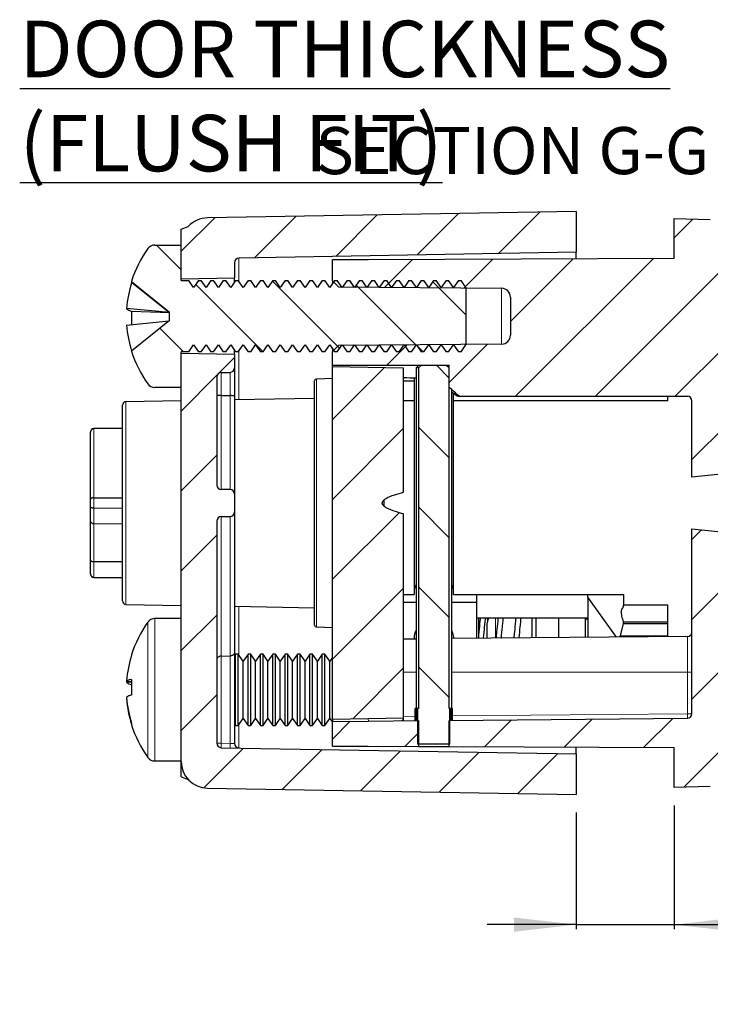
# Model space of a CAD drawing. Units: millimetres. Extents: x 0 to 420, y 0 to 297.
# Drawn here: x 182 to 221, y 86 to 142 of the extents above; entities that cross this region are included whole.
import ezdxf

# ---------------------------------------------------------------- set-up
doc = ezdxf.new("R2010")
doc.units = ezdxf.units.MM
doc.layers.add('SLD-0', color=7, linetype='Continuous')
doc.styles.add('SLDTEXTSTYLE0', font='TXT', dxfattribs={"width": 0.75})
doc.dimstyles.new('SLDDIMSTYLE10', dxfattribs={"dimtxt": 2.645833, "dimasz": 3.5, "dimexe": 0, "dimexo": 0.0625, "dimgap": 0.661458, "dimtad": 1, "dimrnd": 1e-09, "dimzin": 12, "dimdsep": 46, "dimtxsty": 'SLDTEXTSTYLE0', "dimsah": 1, "dimcen": 0.09, "dimadec": 0, "dimazin": 3, "dimtfac": 1, "dimtmove": 0, "dimatfit": 0, "dimfxl": 0, "dimfrac": 2, "dimtolj": 1, "dimtzin": 12, "dimarcsym": 0})

# ---------------------------------------------------------------- blocks, each defined once
blk = doc.blocks.new('_D_32')
at = {"layer": 'SLD-0', "color": 7}
for p, q in [((213.552, 96.951), (213.552, 90.39)), ((219.052, 97.338), (219.052, 90.39)), ((213.552, 90.64), (208.552, 90.64)), ((213.552, 90.64), (219.052, 90.64)), ((219.052, 90.64), (254.658, 90.64))]:
    blk.add_line(p, q, dxfattribs=at)
for points in [[(213.552, 90.64), (210.052, 91.04), (210.052, 90.24)], [(219.052, 90.64), (222.552, 90.24), (222.552, 91.04)]]:
    blk.add_solid(points, dxfattribs=at)
at = {"layer": 'SLD-0', "color": 7, "insert": (225.098, 94.051), "char_height": 2.64583, "attachment_point": 1, "style": 'SLDTEXTSTYLE0'}
blk.add_mtext('DOOR THICKNESS', dxfattribs=at)

msp = doc.modelspace()

# ---------------------------------------------------------------- hatches: boundary and pattern name
at = {"linetype": 'Continuous', "lineweight": 18}
h = msp.add_hatch(dxfattribs=at)
h.set_pattern_fill('ANSI31', style=0)
edge = h.paths.add_edge_path(flags=0)
edge.add_arc((192.852, 128.864), 1.5, 91, 137.1799)
edge.add_line((191.752, 129.884), (191.352, 129.738))
edge.add_line((191.352, 129.738), (191.352, 126.936))
edge.add_line((191.352, 126.936), (194.352, 126.988))
edge.add_line((194.352, 126.988), (194.352, 127.857))
edge.add_arc((194.602, 127.857), 0.25, 91, 180, ccw=False)
edge.add_line((194.597, 128.107), (213.552, 128.438))
edge.add_line((213.552, 128.438), (213.552, 130.726))
edge.add_line((213.552, 130.726), (192.826, 130.364))
h = msp.add_hatch(dxfattribs=at)
h.set_pattern_fill('ANSI31', angle=3e-322, style=0)
edge = h.paths.add_edge_path(flags=0)
edge.add_line((199.852, 126.826), (200.19, 126.488))
edge.add_line((200.19, 126.488), (209.356, 126.408))
edge.add_arc((209.352, 125.908), 0.5, 0, 89.5, ccw=False)
edge.add_line((209.852, 125.908), (209.852, 123.768))
edge.add_arc((209.352, 123.768), 0.5, 270.5, 360, ccw=False)
edge.add_line((209.356, 123.268), (200.19, 123.188))
edge.add_line((200.19, 123.188), (199.852, 122.85))
edge.add_line((199.852, 122.85), (199.852, 122.088))
edge.add_line((199.852, 122.088), (206.418, 122.088))
edge.add_line((206.418, 122.088), (206.418, 120.838))
edge.add_spline(control_points=[(206.418, 120.838), (206.419, 120.837), (206.42, 120.836), (206.421, 120.836), (206.607, 120.675), (206.787, 120.507), (206.966, 120.338)], knot_values=[0.000823, 0.000823, 0.000823, 0.000823, 0.000826, 0.000826, 0.000826, 0.001561, 0.001561, 0.001561, 0.001561], weights=[1, 1, 1, 1, 1, 1, 1], degree=3, periodic=0)
edge.add_line((206.966, 120.338), (219.802, 120.338))
edge.add_arc((219.802, 120.088), 0.25, 0, 90, ccw=False)
edge.add_line((220.052, 120.088), (220.052, 115.797))
edge.add_spline(control_points=[(220.052, 115.797), (220.718, 115.87), (221.385, 115.937), (222.052, 116.001)], knot_values=[0.027638, 0.027638, 0.027638, 0.027638, 0.029642, 0.029642, 0.029642, 0.029642], weights=[1, 1, 1, 1], degree=3, periodic=0)
edge.add_line((222.052, 116.001), (222.052, 120.946))
edge.add_spline(control_points=[(222.052, 120.946), (222.1, 120.948), (222.149, 120.949), (222.197, 120.951), (222.482, 120.959), (222.767, 120.967), (223.052, 120.976)], knot_values=[0.021807, 0.021807, 0.021807, 0.021807, 0.021953, 0.021953, 0.021953, 0.022808, 0.022808, 0.022808, 0.022808], weights=[1, 1, 1, 1, 1, 1, 1], degree=3, periodic=0)
edge.add_line((223.052, 120.976), (223.052, 121.634))
edge.add_spline(control_points=[(223.052, 121.634), (223.052, 121.696), (223.047, 121.759), (223.038, 121.82), (223.022, 121.922), (222.992, 122.023), (222.945, 122.115), (222.914, 122.176), (222.873, 122.235), (222.824, 122.283), (222.793, 122.314), (222.757, 122.341), (222.719, 122.362)], knot_values=[0.000955, 0.000955, 0.000955, 0.000955, 0.001144, 0.001144, 0.001144, 0.001458, 0.001458, 0.001458, 0.001668, 0.001668, 0.001668, 0.001801, 0.001801, 0.001801, 0.001801], weights=[1, 1, 1, 1, 1, 1, 1, 1, 1, 1, 1, 1, 1], degree=3, periodic=0)
edge.add_spline(control_points=[(222.719, 122.362), (222.71, 122.366), (222.702, 122.37), (222.694, 122.375), (222.683, 122.381), (222.673, 122.388), (222.662, 122.394), (222.554, 122.463), (222.46, 122.556), (222.383, 122.658), (222.281, 122.794), (222.203, 122.95), (222.15, 123.112), (222.085, 123.306), (222.052, 123.514), (222.052, 123.719)], knot_values=[0.007457, 0.007457, 0.007457, 0.007457, 0.007485, 0.007485, 0.007485, 0.007521, 0.007521, 0.007521, 0.007905, 0.007905, 0.007905, 0.008416, 0.008416, 0.008416, 0.009033, 0.009033, 0.009033, 0.009033], weights=[1, 1, 1, 1, 1, 1, 1, 1, 1, 1, 1, 1, 1, 1, 1, 1], degree=3, periodic=0)
edge.add_line((222.052, 123.719), (222.052, 129.268))
edge.add_arc((221.052, 129.268), 1, 0, 88)
edge.add_line((221.087, 130.267), (219.052, 130.338))
edge.add_line((219.052, 130.338), (219.052, 128.088))
edge.add_line((219.052, 128.088), (201.852, 128.013))
edge.add_line((201.852, 128.013), (199.852, 128.004))
edge.add_line((199.852, 128.004), (199.852, 126.826))
h = msp.add_hatch(dxfattribs=at)
h.set_pattern_fill('ANSI31', angle=90, style=0)
edge = h.paths.add_edge_path(flags=0)
edge.add_line((190.702, 125.071), (190.702, 124.605))
edge.add_line((190.702, 124.605), (188.555, 122.876))
edge.add_arc((194.752, 124.838), 6.5, 197.568, 215.783)
edge.add_arc((189.868, 121.318), 0.48, 215.783, 270)
edge.add_line((189.868, 120.838), (191.352, 120.838))
edge.add_line((191.352, 120.838), (191.352, 122.838))
edge.add_line((191.352, 122.838), (191.779, 122.838))
edge.add_line((191.779, 122.838), (192.052, 123.228))
edge.add_line((192.052, 123.228), (192.325, 122.838))
edge.add_line((192.325, 122.838), (192.474, 122.838))
edge.add_line((192.474, 122.838), (192.747, 123.228))
edge.add_line((192.747, 123.228), (193.02, 122.838))
edge.add_line((193.02, 122.838), (193.17, 122.838))
edge.add_line((193.17, 122.838), (193.443, 123.228))
edge.add_line((193.443, 123.228), (193.716, 122.838))
edge.add_line((193.716, 122.838), (193.865, 122.838))
edge.add_line((193.865, 122.838), (194.138, 123.228))
edge.add_line((194.138, 123.228), (194.411, 122.838))
edge.add_line((194.411, 122.838), (194.561, 122.838))
edge.add_line((194.561, 122.838), (194.834, 123.228))
edge.add_line((194.834, 123.228), (195.107, 122.838))
edge.add_line((195.107, 122.838), (195.256, 122.838))
edge.add_line((195.256, 122.838), (195.529, 123.228))
edge.add_line((195.529, 123.228), (195.802, 122.838))
edge.add_line((195.802, 122.838), (195.951, 122.838))
edge.add_line((195.951, 122.838), (196.225, 123.228))
edge.add_line((196.225, 123.228), (196.498, 122.838))
edge.add_line((196.498, 122.838), (196.647, 122.838))
edge.add_line((196.647, 122.838), (196.92, 123.228))
edge.add_line((196.92, 123.228), (197.193, 122.838))
edge.add_line((197.193, 122.838), (197.342, 122.838))
edge.add_line((197.342, 122.838), (197.615, 123.228))
edge.add_line((197.615, 123.228), (197.889, 122.838))
edge.add_line((197.889, 122.838), (198.038, 122.838))
edge.add_line((198.038, 122.838), (198.311, 123.228))
edge.add_line((198.311, 123.228), (198.584, 122.838))
edge.add_line((198.584, 122.838), (198.733, 122.838))
edge.add_line((198.733, 122.838), (199.006, 123.228))
edge.add_line((199.006, 123.228), (199.279, 122.838))
edge.add_line((199.279, 122.838), (199.429, 122.838))
edge.add_line((199.429, 122.838), (199.702, 123.228))
edge.add_line((199.702, 123.228), (199.975, 122.838))
edge.add_line((199.975, 122.838), (200.124, 122.838))
edge.add_line((200.124, 122.838), (200.397, 123.228))
edge.add_line((200.397, 123.228), (200.67, 122.838))
edge.add_line((200.67, 122.838), (200.82, 122.838))
edge.add_line((200.82, 122.838), (201.093, 123.228))
edge.add_line((201.093, 123.228), (201.366, 122.838))
edge.add_line((201.366, 122.838), (201.515, 122.838))
edge.add_line((201.515, 122.838), (201.788, 123.228))
edge.add_line((201.788, 123.228), (202.061, 122.838))
edge.add_line((202.061, 122.838), (202.211, 122.838))
edge.add_line((202.211, 122.838), (202.484, 123.228))
edge.add_line((202.484, 123.228), (202.757, 122.838))
edge.add_line((202.757, 122.838), (202.906, 122.838))
edge.add_line((202.906, 122.838), (203.179, 123.228))
edge.add_line((203.179, 123.228), (203.452, 122.838))
edge.add_line((203.452, 122.838), (203.601, 122.838))
edge.add_line((203.601, 122.838), (203.875, 123.228))
edge.add_line((203.875, 123.228), (204.148, 122.838))
edge.add_line((204.148, 122.838), (204.297, 122.838))
edge.add_line((204.297, 122.838), (204.57, 123.228))
edge.add_line((204.57, 123.228), (204.843, 122.838))
edge.add_line((204.843, 122.838), (204.992, 122.838))
edge.add_line((204.992, 122.838), (205.265, 123.228))
edge.add_line((205.265, 123.228), (205.539, 122.838))
edge.add_line((205.539, 122.838), (205.688, 122.838))
edge.add_line((205.688, 122.838), (205.961, 123.228))
edge.add_line((205.961, 123.228), (206.234, 122.838))
edge.add_line((206.234, 122.838), (206.383, 122.838))
edge.add_line((206.383, 122.838), (206.656, 123.228))
edge.add_line((206.656, 123.228), (206.929, 122.838))
edge.add_line((206.929, 122.838), (207.079, 122.838))
edge.add_line((207.079, 122.838), (207.352, 123.228))
edge.add_line((207.352, 123.228), (207.352, 126.448))
edge.add_line((207.352, 126.448), (207.079, 126.838))
edge.add_line((207.079, 126.838), (206.929, 126.838))
edge.add_line((206.929, 126.838), (206.656, 126.448))
edge.add_line((206.656, 126.448), (206.383, 126.838))
edge.add_line((206.383, 126.838), (206.234, 126.838))
edge.add_line((206.234, 126.838), (205.961, 126.448))
edge.add_line((205.961, 126.448), (205.688, 126.838))
edge.add_line((205.688, 126.838), (205.539, 126.838))
edge.add_line((205.539, 126.838), (205.265, 126.448))
edge.add_line((205.265, 126.448), (204.992, 126.838))
edge.add_line((204.992, 126.838), (204.843, 126.838))
edge.add_line((204.843, 126.838), (204.57, 126.448))
edge.add_line((204.57, 126.448), (204.297, 126.838))
edge.add_line((204.297, 126.838), (204.148, 126.838))
edge.add_line((204.148, 126.838), (203.875, 126.448))
edge.add_line((203.875, 126.448), (203.601, 126.838))
edge.add_line((203.601, 126.838), (203.452, 126.838))
edge.add_line((203.452, 126.838), (203.179, 126.448))
edge.add_line((203.179, 126.448), (202.906, 126.838))
edge.add_line((202.906, 126.838), (202.757, 126.838))
edge.add_line((202.757, 126.838), (202.484, 126.448))
edge.add_line((202.484, 126.448), (202.211, 126.838))
edge.add_line((202.211, 126.838), (202.061, 126.838))
edge.add_line((202.061, 126.838), (201.788, 126.448))
edge.add_line((201.788, 126.448), (201.515, 126.838))
edge.add_line((201.515, 126.838), (201.366, 126.838))
edge.add_line((201.366, 126.838), (201.093, 126.448))
edge.add_line((201.093, 126.448), (200.82, 126.838))
edge.add_line((200.82, 126.838), (200.67, 126.838))
edge.add_line((200.67, 126.838), (200.397, 126.448))
edge.add_line((200.397, 126.448), (200.124, 126.838))
edge.add_line((200.124, 126.838), (199.975, 126.838))
edge.add_line((199.975, 126.838), (199.702, 126.448))
edge.add_line((199.702, 126.448), (199.429, 126.838))
edge.add_line((199.429, 126.838), (199.279, 126.838))
edge.add_line((199.279, 126.838), (199.006, 126.448))
edge.add_line((199.006, 126.448), (198.733, 126.838))
edge.add_line((198.733, 126.838), (198.584, 126.838))
edge.add_line((198.584, 126.838), (198.311, 126.448))
edge.add_line((198.311, 126.448), (198.038, 126.838))
edge.add_line((198.038, 126.838), (197.889, 126.838))
edge.add_line((197.889, 126.838), (197.615, 126.448))
edge.add_line((197.615, 126.448), (197.342, 126.838))
edge.add_line((197.342, 126.838), (197.193, 126.838))
edge.add_line((197.193, 126.838), (196.92, 126.448))
edge.add_line((196.92, 126.448), (196.647, 126.838))
edge.add_line((196.647, 126.838), (196.498, 126.838))
edge.add_line((196.498, 126.838), (196.225, 126.448))
edge.add_line((196.225, 126.448), (195.951, 126.838))
edge.add_line((195.951, 126.838), (195.802, 126.838))
edge.add_line((195.802, 126.838), (195.529, 126.448))
edge.add_line((195.529, 126.448), (195.256, 126.838))
edge.add_line((195.256, 126.838), (195.107, 126.838))
edge.add_line((195.107, 126.838), (194.834, 126.448))
edge.add_line((194.834, 126.448), (194.561, 126.838))
edge.add_line((194.561, 126.838), (194.411, 126.838))
edge.add_line((194.411, 126.838), (194.138, 126.448))
edge.add_line((194.138, 126.448), (193.865, 126.838))
edge.add_line((193.865, 126.838), (193.716, 126.838))
edge.add_line((193.716, 126.838), (193.443, 126.448))
edge.add_line((193.443, 126.448), (193.17, 126.838))
edge.add_line((193.17, 126.838), (193.02, 126.838))
edge.add_line((193.02, 126.838), (192.747, 126.448))
edge.add_line((192.747, 126.448), (192.474, 126.838))
edge.add_line((192.474, 126.838), (192.325, 126.838))
edge.add_line((192.325, 126.838), (192.052, 126.448))
edge.add_line((192.052, 126.448), (191.779, 126.838))
edge.add_line((191.779, 126.838), (191.352, 126.838))
edge.add_line((191.352, 126.838), (191.352, 128.838))
edge.add_line((191.352, 128.838), (189.868, 128.838))
edge.add_arc((189.868, 128.358), 0.48, 90, 144.217)
edge.add_arc((194.752, 124.838), 6.5, 144.217, 162.432)
edge.add_line((188.555, 126.8), (190.702, 125.071))
h = msp.add_hatch(dxfattribs=at)
h.set_pattern_fill('ANSI31', style=0)
edge = h.paths.add_edge_path(flags=0)
edge.add_arc((193.602, 121.425), 0.25, 91, 180, ccw=False)
edge.add_line((193.597, 121.675), (194.106, 121.684))
edge.add_arc((194.102, 121.934), 0.25, 271, 360)
edge.add_line((194.352, 121.934), (194.352, 122.688))
edge.add_line((194.352, 122.688), (191.352, 122.741))
edge.add_line((191.352, 122.741), (191.352, 99.812))
edge.add_arc((192.852, 99.812), 1.5, 180, 269)
edge.add_line((192.826, 98.312), (213.552, 97.951))
edge.add_line((213.552, 97.951), (213.552, 100.238))
edge.add_line((213.552, 100.238), (193.597, 100.586))
edge.add_arc((193.602, 100.836), 0.25, 180, 269, ccw=False)
edge.add_line((193.352, 100.836), (193.352, 113.325))
edge.add_arc((193.602, 113.325), 0.25, 91, 180, ccw=False)
edge.add_line((193.597, 113.575), (194.106, 113.584))
edge.add_arc((194.102, 113.834), 0.25, 271, 360)
edge.add_line((194.352, 113.834), (194.352, 114.842))
edge.add_arc((194.102, 114.842), 0.25, 0, 89)
edge.add_line((194.106, 115.092), (193.597, 115.101))
edge.add_arc((193.602, 115.351), 0.25, 180, 269, ccw=False)
edge.add_line((193.352, 115.351), (193.352, 121.425))
h = msp.add_hatch(dxfattribs=at)
h.set_pattern_fill('ANSI31', style=0)
edge = h.paths.add_edge_path(flags=0)
edge.add_line((199.852, 121.988), (199.852, 102.188))
edge.add_line((199.852, 102.188), (203.852, 102.258))
edge.add_line((203.852, 102.258), (203.852, 113.724))
edge.add_spline(control_points=[(203.852, 113.724), (203.696, 113.764), (203.54, 113.807), (203.387, 113.857), (203.211, 113.915), (203.035, 113.979), (202.875, 114.073), (202.829, 114.101), (202.784, 114.131), (202.745, 114.167), (202.722, 114.188), (202.702, 114.21), (202.685, 114.236), (202.673, 114.254), (202.663, 114.274), (202.658, 114.296), (202.654, 114.309), (202.652, 114.324), (202.652, 114.338)], knot_values=[0.016454, 0.016454, 0.016454, 0.016454, 0.01693, 0.01693, 0.01693, 0.017476, 0.017476, 0.017476, 0.017634, 0.017634, 0.017634, 0.017722, 0.017722, 0.017722, 0.017787, 0.017787, 0.017787, 0.017829, 0.017829, 0.017829, 0.017829], weights=[1, 1, 1, 1, 1, 1, 1, 1, 1, 1, 1, 1, 1, 1, 1, 1, 1, 1, 1], degree=3, periodic=0)
edge.add_spline(control_points=[(202.652, 114.338), (202.652, 114.342), (202.652, 114.346), (202.652, 114.349), (202.654, 114.367), (202.658, 114.385), (202.665, 114.402), (202.675, 114.427), (202.69, 114.45), (202.707, 114.47), (202.741, 114.51), (202.782, 114.543), (202.825, 114.571), (202.984, 114.678), (203.168, 114.745), (203.349, 114.806), (203.515, 114.862), (203.683, 114.909), (203.852, 114.953)], knot_values=[0.017829, 0.017829, 0.017829, 0.017829, 0.01784, 0.01784, 0.01784, 0.017892, 0.017892, 0.017892, 0.017971, 0.017971, 0.017971, 0.018123, 0.018123, 0.018123, 0.018692, 0.018692, 0.018692, 0.019209, 0.019209, 0.019209, 0.019209], weights=[1, 1, 1, 1, 1, 1, 1, 1, 1, 1, 1, 1, 1, 1, 1, 1, 1, 1, 1], degree=3, periodic=0)
edge.add_line((203.852, 114.953), (203.852, 121.918))
edge.add_line((203.852, 121.918), (199.852, 121.988))
h = msp.add_hatch(dxfattribs=at)
h.set_pattern_fill('ANSI31', angle=90, style=0)
edge = h.paths.add_edge_path(flags=0)
edge.add_spline(control_points=[(204.864, 122.088), (204.804, 122.039), (204.745, 121.989), (204.686, 121.938)], knot_values=[0.00427, 0.00427, 0.00427, 0.00427, 0.004508, 0.004508, 0.004508, 0.004508], weights=[1, 1, 1, 1], degree=3, periodic=0)
edge.add_line((204.686, 121.938), (204.686, 102.788))
edge.add_line((204.686, 102.788), (204.64, 102.788))
edge.add_line((204.64, 102.788), (204.64, 100.788))
edge.add_line((204.64, 100.788), (206.445, 100.788))
edge.add_line((206.445, 100.788), (206.445, 102.788))
edge.add_line((206.445, 102.788), (206.418, 102.788))
edge.add_line((206.418, 102.788), (206.418, 121.938))
edge.add_spline(control_points=[(206.418, 121.938), (206.417, 121.939), (206.417, 121.939), (206.416, 121.939), (206.358, 121.99), (206.299, 122.04), (206.239, 122.088)], knot_values=[0.002466, 0.002466, 0.002466, 0.002466, 0.002468, 0.002468, 0.002468, 0.002699, 0.002699, 0.002699, 0.002699], weights=[1, 1, 1, 1, 1, 1, 1], degree=3, periodic=0)
edge.add_line((206.239, 122.088), (204.864, 122.088))
h = msp.add_hatch(dxfattribs=at)
h.set_pattern_fill('ANSI31', angle=3e-322, style=0)
edge = h.paths.add_edge_path(flags=0)
edge.add_line((219.052, 100.588), (219.052, 98.338))
edge.add_line((219.052, 98.338), (221.087, 98.409))
edge.add_arc((221.052, 99.409), 1, 272, 360)
edge.add_line((222.052, 99.409), (222.052, 104.957))
edge.add_spline(control_points=[(222.052, 104.957), (222.052, 105.149), (222.08, 105.342), (222.137, 105.525), (222.188, 105.689), (222.262, 105.849), (222.361, 105.988), (222.428, 106.082), (222.508, 106.169), (222.6, 106.239), (222.638, 106.267), (222.677, 106.293), (222.719, 106.315)], knot_values=[0.001404, 0.001404, 0.001404, 0.001404, 0.001979, 0.001979, 0.001979, 0.002494, 0.002494, 0.002494, 0.00284, 0.00284, 0.00284, 0.002979, 0.002979, 0.002979, 0.002979], weights=[1, 1, 1, 1, 1, 1, 1, 1, 1, 1, 1, 1, 1], degree=3, periodic=0)
edge.add_spline(control_points=[(222.719, 106.315), (222.739, 106.326), (222.759, 106.338), (222.777, 106.352), (222.801, 106.37), (222.822, 106.39), (222.842, 106.412), (222.89, 106.463), (222.928, 106.523), (222.957, 106.586), (223.001, 106.679), (223.028, 106.781), (223.041, 106.882), (223.048, 106.935), (223.052, 106.989), (223.052, 107.042)], knot_values=[0.004084, 0.004084, 0.004084, 0.004084, 0.004154, 0.004154, 0.004154, 0.004243, 0.004243, 0.004243, 0.004453, 0.004453, 0.004453, 0.004766, 0.004766, 0.004766, 0.004927, 0.004927, 0.004927, 0.004927], weights=[1, 1, 1, 1, 1, 1, 1, 1, 1, 1, 1, 1, 1, 1, 1, 1], degree=3, periodic=0)
edge.add_line((223.052, 107.042), (223.052, 107.701))
edge.add_spline(control_points=[(223.052, 107.701), (222.767, 107.709), (222.482, 107.717), (222.197, 107.726), (222.149, 107.727), (222.1, 107.729), (222.052, 107.73)], knot_values=[0.021098, 0.021098, 0.021098, 0.021098, 0.021953, 0.021953, 0.021953, 0.022098, 0.022098, 0.022098, 0.022098], weights=[1, 1, 1, 1, 1, 1, 1], degree=3, periodic=0)
edge.add_line((222.052, 107.73), (222.052, 112.675))
edge.add_spline(control_points=[(222.052, 112.675), (221.385, 112.739), (220.718, 112.807), (220.052, 112.879)], knot_values=[0.011677, 0.011677, 0.011677, 0.011677, 0.013688, 0.013688, 0.013688, 0.013688], weights=[1, 1, 1, 1], degree=3, periodic=0)
edge.add_line((220.052, 112.879), (220.052, 102.486))
edge.add_arc((219.802, 102.486), 0.25, 270.5, 360, ccw=False)
edge.add_line((219.804, 102.236), (206.418, 102.119))
edge.add_line((206.418, 102.119), (206.418, 100.643))
edge.add_line((206.418, 100.643), (219.052, 100.588))
h = msp.add_hatch(dxfattribs=at)
h.set_pattern_fill('ANSI31', angle=3e-322, style=0)
h.paths.add_polyline_path([(199.852, 102.062), (199.852, 100.672), (201.852, 100.663), (204.686, 100.651), (204.686, 102.104), (201.852, 102.079)], flags=0)

# ---------------------------------------------------------------- linework, layer by layer
at = {"color": 7, "linetype": 'Continuous', "lineweight": 25}
for p, q in [((213.552, 130.726), (192.826, 130.364)), ((213.552, 130.726), (213.552, 128.438)), ((219.052, 128.088), (219.052, 130.338)), ((219.052, 130.338), (221.087, 130.267)), ((191.352, 129.738), (191.752, 129.884)), ((191.352, 126.936), (191.352, 129.738)), ((189.868, 128.838), (191.352, 128.838)), ((191.352, 126.838), (191.352, 128.838)), ((213.552, 128.438), (194.597, 128.107)), ((213.552, 128.064), (213.552, 128.438)), ((194.352, 127.857), (194.352, 126.988)), ((201.852, 128.013), (199.852, 128.004)), ((199.852, 126.826), (199.852, 128.004)), ((219.052, 128.088), (201.852, 128.013)), ((188.555, 126.8), (190.702, 125.071)), ((188.566, 126.748), (190.702, 125.053)), ((191.352, 126.936), (194.352, 126.988)), ((191.352, 126.838), (191.779, 126.838)), ((192.052, 126.448), (191.779, 126.838)), ((192.325, 126.838), (192.052, 126.448)), ((192.325, 126.838), (192.474, 126.838)), ((192.747, 126.448), (192.474, 126.838)), ((193.02, 126.838), (192.747, 126.448)), ((193.02, 126.838), (193.17, 126.838)), ((193.443, 126.448), (193.17, 126.838)), ((193.716, 126.838), (193.443, 126.448)), ((193.716, 126.838), (193.865, 126.838)), ((194.138, 126.448), (193.865, 126.838)), ((194.411, 126.838), (194.138, 126.448)), ((194.352, 126.753), (194.352, 126.988)), ((194.411, 126.838), (194.561, 126.838)), ((194.834, 126.448), (194.561, 126.838)), ((195.107, 126.838), (194.834, 126.448)), ((195.107, 126.838), (195.256, 126.838)), ((195.529, 126.448), (195.256, 126.838)), ((195.802, 126.838), (195.529, 126.448)), ((195.802, 126.838), (195.951, 126.838)), ((196.225, 126.448), (195.951, 126.838)), ((196.498, 126.838), (196.225, 126.448)), ((196.498, 126.838), (196.647, 126.838)), ((196.92, 126.448), (196.647, 126.838)), ((197.193, 126.838), (196.92, 126.448)), ((197.193, 126.838), (197.342, 126.838)), ((197.615, 126.448), (197.342, 126.838)), ((197.889, 126.838), (197.615, 126.448)), ((197.889, 126.838), (198.038, 126.838)), ((198.311, 126.448), (198.038, 126.838)), ((198.584, 126.838), (198.311, 126.448)), ((198.584, 126.838), (198.733, 126.838)), ((199.006, 126.448), (198.733, 126.838)), ((199.279, 126.838), (199.006, 126.448)), ((199.279, 126.838), (199.429, 126.838)), ((199.702, 126.448), (199.429, 126.838)), ((199.975, 126.838), (199.702, 126.448)), ((199.852, 126.826), (200.19, 126.488)), ((199.852, 126.826), (199.852, 126.662)), ((199.975, 126.838), (200.124, 126.838)), ((200.397, 126.448), (200.124, 126.838)), ((200.67, 126.838), (200.397, 126.448)), ((200.67, 126.838), (200.82, 126.838)), ((201.093, 126.448), (200.82, 126.838)), ((201.366, 126.838), (201.093, 126.448)), ((201.366, 126.838), (201.515, 126.838)), ((201.788, 126.448), (201.515, 126.838)), ((202.061, 126.838), (201.788, 126.448)), ((202.061, 126.838), (202.211, 126.838)), ((202.484, 126.448), (202.211, 126.838)), ((202.757, 126.838), (202.484, 126.448)), ((202.757, 126.838), (202.906, 126.838)), ((203.179, 126.448), (202.906, 126.838)), ((203.452, 126.838), (203.179, 126.448)), ((203.452, 126.838), (203.601, 126.838)), ((203.875, 126.448), (203.601, 126.838)), ((204.148, 126.838), (203.875, 126.448)), ((204.148, 126.838), (204.297, 126.838)), ((204.57, 126.448), (204.297, 126.838)), ((204.843, 126.838), (204.57, 126.448)), ((204.843, 126.838), (204.992, 126.838)), ((205.265, 126.448), (204.992, 126.838)), ((205.539, 126.838), (205.265, 126.448)), ((205.539, 126.838), (205.688, 126.838)), ((205.961, 126.448), (205.688, 126.838)), ((206.234, 126.838), (205.961, 126.448)), ((206.234, 126.838), (206.383, 126.838)), ((206.656, 126.448), (206.383, 126.838)), ((206.929, 126.838), (206.656, 126.448)), ((206.929, 126.838), (207.079, 126.838)), ((207.352, 126.448), (207.079, 126.838)), ((200.19, 126.488), (209.356, 126.408)), ((207.352, 126.448), (207.352, 123.228)), ((209.852, 125.908), (209.852, 123.768)), ((190.702, 125.053), (188.285, 125.264)), ((188.566, 125.128), (190.702, 125.053)), ((188.285, 124.343), (190.679, 124.587)), ((190.702, 124.605), (188.555, 122.876)), ((190.702, 124.605), (190.702, 125.071)), ((191.779, 122.838), (192.052, 123.228)), ((192.052, 123.228), (192.325, 122.838)), ((192.474, 122.838), (192.747, 123.228)), ((192.747, 123.228), (193.02, 122.838)), ((193.17, 122.838), (193.443, 123.228)), ((193.443, 123.228), (193.716, 122.838)), ((193.865, 122.838), (194.138, 123.228)), ((194.138, 123.228), (194.411, 122.838)), ((194.352, 122.688), (194.352, 122.923)), ((194.561, 122.838), (194.834, 123.228)), ((194.834, 123.228), (195.107, 122.838)), ((195.256, 122.838), (195.529, 123.228)), ((195.529, 123.228), (195.802, 122.838)), ((195.951, 122.838), (196.225, 123.228)), ((196.225, 123.228), (196.498, 122.838)), ((196.647, 122.838), (196.92, 123.228)), ((196.92, 123.228), (197.193, 122.838)), ((197.342, 122.838), (197.615, 123.228)), ((197.615, 123.228), (197.889, 122.838)), ((198.038, 122.838), (198.311, 123.228)), ((198.311, 123.228), (198.584, 122.838)), ((198.733, 122.838), (199.006, 123.228)), ((199.006, 123.228), (199.279, 122.838)), ((199.429, 122.838), (199.702, 123.228)), ((199.702, 123.228), (199.975, 122.838)), ((200.19, 123.188), (199.852, 122.85)), ((199.852, 123.014), (199.852, 122.85)), ((200.124, 122.838), (200.397, 123.228)), ((209.356, 123.268), (200.19, 123.188)), ((200.397, 123.228), (200.67, 122.838)), ((200.82, 122.838), (201.093, 123.228)), ((201.093, 123.228), (201.366, 122.838)), ((201.515, 122.838), (201.788, 123.228)), ((201.788, 123.228), (202.061, 122.838)), ((202.211, 122.838), (202.484, 123.228)), ((202.484, 123.228), (202.757, 122.838)), ((202.906, 122.838), (203.179, 123.228)), ((203.179, 123.228), (203.452, 122.838)), ((203.601, 122.838), (203.875, 123.228)), ((203.875, 123.228), (204.148, 122.838)), ((204.297, 122.838), (204.57, 123.228)), ((204.57, 123.228), (204.843, 122.838)), ((204.992, 122.838), (205.265, 123.228)), ((205.265, 123.228), (205.539, 122.838)), ((205.688, 122.838), (205.961, 123.228)), ((205.961, 123.228), (206.234, 122.838)), ((206.383, 122.838), (206.656, 123.228)), ((206.656, 123.228), (206.929, 122.838)), ((207.079, 122.838), (207.352, 123.228)), ((191.779, 122.838), (191.352, 122.838)), ((191.352, 120.838), (191.352, 122.838)), ((191.352, 99.812), (191.352, 122.741)), ((194.352, 122.688), (191.352, 122.741)), ((192.474, 122.838), (192.325, 122.838)), ((193.17, 122.838), (193.02, 122.838)), ((193.865, 122.838), (193.716, 122.838)), ((194.352, 122.688), (194.352, 121.934)), ((194.561, 122.838), (194.411, 122.838)), ((195.256, 122.838), (195.107, 122.838)), ((195.951, 122.838), (195.802, 122.838)), ((196.647, 122.838), (196.498, 122.838)), ((197.342, 122.838), (197.193, 122.838)), ((198.038, 122.838), (197.889, 122.838)), ((198.733, 122.838), (198.584, 122.838)), ((199.429, 122.838), (199.279, 122.838)), ((199.852, 122.088), (199.852, 122.85)), ((200.124, 122.838), (199.975, 122.838)), ((200.82, 122.838), (200.67, 122.838)), ((201.515, 122.838), (201.366, 122.838)), ((202.211, 122.838), (202.061, 122.838)), ((202.906, 122.838), (202.757, 122.838)), ((203.601, 122.838), (203.452, 122.838)), ((204.297, 122.838), (204.148, 122.838)), ((204.992, 122.838), (204.843, 122.838)), ((205.688, 122.838), (205.539, 122.838)), ((206.383, 122.838), (206.234, 122.838)), ((207.079, 122.838), (206.929, 122.838)), ((194.352, 121.934), (194.352, 120.36)), ((199.852, 122.088), (206.418, 122.088)), ((199.852, 121.988), (199.852, 122.088)), ((203.852, 121.918), (199.852, 121.988)), ((199.852, 102.188), (199.852, 121.988)), ((203.852, 114.953), (203.852, 121.918)), ((204.702, 122.088), (204.552, 121.938)), ((204.552, 121.938), (204.552, 102.788)), ((204.686, 121.938), (204.552, 121.938)), ((204.686, 121.938), (204.864, 122.088)), ((204.686, 121.938), (204.686, 102.788)), ((204.864, 122.088), (206.239, 122.088)), ((206.418, 122.072), (206.402, 122.088)), ((206.418, 120.838), (206.418, 122.088)), ((206.418, 102.788), (206.418, 121.938)), ((193.352, 121.425), (193.352, 115.351)), ((193.597, 121.675), (194.106, 121.684)), ((199.852, 121.338), (198.948, 121.307)), ((204.452, 121.38), (204.452, 121.207)), ((191.352, 120.838), (189.868, 120.838)), ((198.852, 107.47), (198.852, 121.207)), ((203.852, 121.207), (204.452, 121.207)), ((204.452, 121.207), (204.452, 120.076)), ((206.552, 102.788), (206.552, 120.716)), ((193.597, 120.374), (194.106, 120.374)), ((194.352, 120.36), (194.352, 114.842)), ((198.852, 120.22), (194.352, 120.142)), ((206.614, 120.538), (206.552, 120.584)), ((206.652, 120.076), (206.652, 120.492)), ((206.966, 120.338), (219.802, 120.338)), ((218.702, 120.076), (218.702, 120.338)), ((188.052, 108.841), (188.052, 119.835)), ((191.352, 120.089), (188.248, 120.035)), ((204.452, 120.076), (203.852, 120.076)), ((204.452, 120.076), (204.452, 109.205)), ((206.652, 109.205), (206.652, 120.076)), ((218.702, 120.076), (206.652, 120.076)), ((220.052, 115.797), (220.052, 120.088)), ((188.052, 118.538), (186.45, 118.524)), ((188.052, 118.527), (186.45, 118.514)), ((186.252, 118.319), (186.252, 118.324)), ((186.252, 114.545), (186.252, 118.319)), ((222.052, 116.001), (220.052, 115.797)), ((186.45, 114.633), (188.052, 114.639)), ((194.106, 115.092), (193.597, 115.101)), ((194.352, 114.842), (194.352, 113.834)), ((186.252, 114.131), (186.252, 114.545)), ((186.252, 113.37), (186.252, 114.131)), ((188.052, 114.037), (186.45, 114.043)), ((202.752, 114.162), (202.752, 114.509)), ((193.597, 113.575), (194.106, 113.584)), ((194.352, 113.834), (194.352, 105.974)), ((203.852, 102.258), (203.852, 113.724)), ((186.252, 111.119), (186.252, 113.37)), ((188.052, 113.152), (186.45, 113.167)), ((193.352, 113.325), (193.352, 100.836)), ((220.052, 102.486), (220.052, 112.879)), ((220.052, 112.879), (222.052, 112.675)), ((186.252, 110.358), (186.252, 111.119)), ((188.052, 111.034), (186.45, 111.039)), ((186.252, 110.352), (186.252, 110.358)), ((186.45, 110.163), (188.052, 110.149)), ((186.45, 110.152), (188.052, 110.138)), ((203.852, 109.205), (204.452, 109.205)), ((206.652, 109.205), (216.202, 109.205)), ((207.952, 109.205), (207.952, 108.748)), ((214.202, 109.045), (214.202, 109.205)), ((215.824, 106.801), (214.202, 109.045)), ((214.202, 109.045), (214.202, 106.787)), ((216.202, 109.205), (216.202, 108.6)), ((188.248, 108.641), (191.352, 108.587)), ((194.352, 108.535), (198.852, 108.456)), ((204.552, 108.748), (203.852, 108.748)), ((207.952, 108.748), (206.552, 108.748)), ((207.952, 108.748), (207.952, 106.733)), ((218.702, 108.6), (216.202, 108.6)), ((216.202, 108.534), (216.202, 108.6)), ((218.702, 106.826), (218.702, 108.6)), ((191.352, 107.838), (189.868, 107.838)), ((207.952, 107.878), (214.202, 107.878)), ((208.052, 107.878), (208.052, 106.733)), ((208.547, 107.878), (208.566, 107.696)), ((208.552, 107.113), (208.552, 107.611)), ((211.052, 107.878), (211.052, 106.76)), ((211.302, 106.762), (211.302, 107.878)), ((212.552, 107.878), (212.552, 106.773)), ((214.052, 107.878), (214.052, 106.786)), ((214.202, 107.781), (214.052, 107.848)), ((216.198, 107.567), (216.012, 106.876)), ((216.202, 107.58), (216.198, 107.567)), ((216.198, 107.567), (218.702, 107.567)), ((216.202, 107.632), (216.202, 107.666)), ((218.702, 107.632), (216.202, 107.632)), ((216.202, 107.58), (216.202, 107.632)), ((198.948, 107.37), (199.852, 107.338)), ((219.804, 106.836), (206.552, 106.72)), ((208.552, 106.738), (208.552, 107.113)), ((216.012, 106.876), (215.984, 106.803)), ((203.852, 106.697), (204.552, 106.703)), ((193.597, 105.734), (194.106, 105.742)), ((194.352, 105.974), (194.352, 100.819)), ((194.411, 105.838), (194.352, 105.753)), ((194.561, 105.838), (194.411, 105.838)), ((194.411, 101.838), (194.411, 105.838)), ((194.834, 105.448), (194.561, 105.838)), ((194.561, 101.838), (194.561, 105.838)), ((195.107, 105.838), (194.834, 105.448)), ((195.256, 105.838), (195.107, 105.838)), ((195.107, 101.838), (195.107, 105.838)), ((195.529, 105.448), (195.256, 105.838)), ((195.256, 101.838), (195.256, 105.838)), ((195.802, 105.838), (195.529, 105.448)), ((195.951, 105.838), (195.802, 105.838)), ((195.802, 101.838), (195.802, 105.838)), ((196.225, 105.448), (195.951, 105.838)), ((195.951, 101.838), (195.951, 105.838)), ((196.498, 105.838), (196.225, 105.448)), ((196.647, 105.838), (196.498, 105.838)), ((196.498, 101.838), (196.498, 105.838)), ((196.92, 105.448), (196.647, 105.838)), ((196.647, 101.838), (196.647, 105.838)), ((197.193, 105.838), (196.92, 105.448)), ((197.342, 105.838), (197.193, 105.838)), ((197.193, 101.838), (197.193, 105.838)), ((197.615, 105.448), (197.342, 105.838)), ((197.342, 101.838), (197.342, 105.838)), ((197.889, 105.838), (197.615, 105.448)), ((198.038, 105.838), (197.889, 105.838)), ((197.889, 101.838), (197.889, 105.838)), ((198.311, 105.448), (198.038, 105.838)), ((198.038, 101.838), (198.038, 105.838)), ((198.584, 105.838), (198.311, 105.448)), ((198.733, 105.838), (198.584, 105.838)), ((198.584, 101.838), (198.584, 105.838)), ((199.006, 105.448), (198.733, 105.838)), ((198.733, 101.838), (198.733, 105.838)), ((199.279, 105.838), (199.006, 105.448)), ((199.429, 105.838), (199.279, 105.838)), ((199.279, 101.838), (199.279, 105.838)), ((199.702, 105.448), (199.429, 105.838)), ((199.429, 101.838), (199.429, 105.838)), ((194.834, 102.228), (194.834, 105.448)), ((195.529, 102.228), (195.529, 105.448)), ((196.225, 102.228), (196.225, 105.448)), ((196.92, 102.228), (196.92, 105.448)), ((197.615, 102.228), (197.615, 105.448)), ((198.311, 102.228), (198.311, 105.448)), ((199.006, 102.228), (199.006, 105.448)), ((199.852, 105.662), (199.702, 105.448)), ((199.702, 102.228), (199.702, 105.448)), ((188.29, 104.333), (188.285, 104.264)), ((188.285, 104.333), (188.56, 104.305)), ((188.558, 104.241), (188.285, 104.264)), ((188.285, 103.343), (188.29, 103.344)), ((204.502, 102.102), (204.502, 102.788)), ((204.506, 102.788), (204.502, 102.788)), ((204.506, 102.102), (204.506, 102.788)), ((204.522, 102.788), (204.506, 102.788)), ((204.522, 102.103), (204.522, 102.788)), ((204.549, 102.788), (204.522, 102.788)), ((204.549, 102.103), (204.549, 102.788)), ((204.587, 102.788), (204.549, 102.788)), ((204.587, 102.103), (204.587, 102.788)), ((204.64, 102.788), (204.587, 102.788)), ((204.64, 102.788), (204.64, 100.788)), ((204.686, 102.788), (204.64, 102.788)), ((206.445, 102.788), (206.418, 102.788)), ((206.445, 100.788), (206.445, 102.788)), ((206.505, 102.788), (206.445, 102.788)), ((206.505, 102.12), (206.505, 102.788)), ((206.546, 102.788), (206.505, 102.788)), ((206.546, 102.12), (206.546, 102.788)), ((206.576, 102.788), (206.546, 102.788)), ((206.576, 102.121), (206.576, 102.788)), ((206.595, 102.788), (206.576, 102.788)), ((206.595, 102.121), (206.595, 102.788)), ((206.602, 102.788), (206.595, 102.788)), ((206.602, 102.121), (206.602, 102.788)), ((194.352, 101.923), (194.411, 101.838)), ((194.561, 101.838), (194.834, 102.228)), ((194.834, 102.228), (195.107, 101.838)), ((195.256, 101.838), (195.529, 102.228)), ((195.529, 102.228), (195.802, 101.838)), ((195.951, 101.838), (196.225, 102.228)), ((196.225, 102.228), (196.498, 101.838)), ((196.647, 101.838), (196.92, 102.228)), ((196.92, 102.228), (197.193, 101.838)), ((197.342, 101.838), (197.615, 102.228)), ((197.615, 102.228), (197.889, 101.838)), ((198.038, 101.838), (198.311, 102.228)), ((198.311, 102.228), (198.584, 101.838)), ((198.733, 101.838), (199.006, 102.228)), ((199.006, 102.228), (199.279, 101.838)), ((199.429, 101.838), (199.702, 102.228)), ((199.702, 102.228), (199.852, 102.014)), ((199.852, 102.188), (203.852, 102.258)), ((199.852, 102.062), (201.852, 102.079)), ((199.852, 100.672), (199.852, 102.062)), ((201.852, 102.079), (204.686, 102.104)), ((203.852, 102.192), (203.747, 102.096)), ((203.852, 102.097), (203.852, 102.258)), ((204.686, 102.104), (204.686, 100.651)), ((206.418, 102.119), (219.804, 102.236)), ((206.418, 100.643), (206.418, 102.119)), ((194.411, 101.838), (194.561, 101.838)), ((195.107, 101.838), (195.256, 101.838)), ((195.802, 101.838), (195.951, 101.838)), ((196.498, 101.838), (196.647, 101.838)), ((197.193, 101.838), (197.342, 101.838)), ((197.889, 101.838), (198.038, 101.838)), ((198.584, 101.838), (198.733, 101.838)), ((199.279, 101.838), (199.429, 101.838)), ((206.445, 100.788), (204.64, 100.788)), ((193.597, 100.586), (213.552, 100.238)), ((199.852, 100.672), (201.852, 100.663)), ((201.852, 100.663), (204.686, 100.651)), ((206.418, 100.643), (219.052, 100.588)), ((213.552, 100.238), (213.552, 100.612)), ((213.552, 100.238), (213.552, 97.951)), ((219.052, 98.338), (219.052, 100.588)), ((189.868, 99.838), (191.352, 99.838)), ((191.352, 98.938), (191.352, 99.812)), ((191.352, 98.938), (191.749, 98.794)), ((192.826, 98.312), (213.552, 97.951)), ((221.087, 98.409), (219.052, 98.338))]:
    msp.add_line(p, q, dxfattribs=at)
at = {"color": 8, "linetype": 'Continuous', "lineweight": 18}
for p, q in [((194.597, 128.107), (194.597, 126.785)), ((209.356, 126.408), (209.356, 123.268)), ((194.597, 122.891), (194.597, 120.146)), ((193.597, 121.675), (193.597, 120.374)), ((194.106, 120.374), (194.106, 121.684)), ((198.948, 121.307), (198.948, 107.37)), ((193.597, 120.374), (193.597, 115.101)), ((194.106, 115.092), (194.106, 120.374)), ((188.248, 120.035), (188.248, 108.641)), ((186.45, 118.524), (186.45, 118.514)), ((186.45, 118.514), (186.45, 114.633)), ((186.45, 114.633), (186.45, 114.043)), ((186.45, 114.043), (186.45, 113.167)), ((193.597, 113.575), (193.597, 105.734)), ((194.106, 105.742), (194.106, 113.584)), ((186.45, 113.17), (186.45, 111.039)), ((186.45, 111.039), (186.45, 110.163)), ((186.45, 110.163), (186.45, 110.152)), ((194.597, 108.53), (194.597, 105.785)), ((189.479, 100.037), (189.479, 107.639)), ((189.868, 99.838), (189.868, 107.838)), ((209.008, 107.878), (209.008, 107.113)), ((209.008, 107.113), (209.008, 106.742)), ((216.012, 106.876), (218.702, 106.876)), ((219.804, 104.838), (219.804, 106.836)), ((193.597, 105.734), (193.597, 100.836)), ((194.106, 100.828), (194.106, 105.742)), ((203.852, 104.838), (204.552, 104.838)), ((206.552, 104.838), (219.804, 104.838)), ((219.804, 104.838), (220.052, 104.838)), ((219.804, 102.486), (219.804, 104.838)), ((206.602, 102.371), (219.804, 102.486)), ((219.804, 102.486), (220.052, 102.486)), ((194.597, 101.891), (194.597, 100.569)), ((203.852, 102.347), (204.502, 102.352)), ((193.597, 100.836), (193.352, 100.836)), ((193.597, 100.836), (194.106, 100.828))]:
    msp.add_line(p, q, dxfattribs=at)
at = {"color": 7, "linetype": 'Continuous', "lineweight": 25, "flags": 128}
for points in [[(186.262, 113.307), (186.256, 113.331), (186.252, 113.37)], [(204.559, 109.734), (204.489, 109.626), (204.452, 109.463)], [(206.652, 109.463), (206.614, 109.626), (206.552, 109.726)], [(204.686, 100.651), (204.709, 100.651), (204.821, 100.65), (204.957, 100.65), (205.112, 100.649), (205.282, 100.648), (205.461, 100.647), (205.643, 100.647), (205.822, 100.646), (205.992, 100.645), (206.147, 100.644), (206.283, 100.644), (206.394, 100.643), (206.418, 100.643)]]:
    msp.add_lwpolyline(points, dxfattribs=at)
at = {"color": 8, "linetype": 'Continuous', "lineweight": 18, "flags": 128}
msp.add_lwpolyline([(194.352, 100.819), (194.347, 100.819), (194.333, 100.82), (194.311, 100.82), (194.28, 100.821), (194.243, 100.823), (194.201, 100.824), (194.154, 100.826), (194.106, 100.828)], dxfattribs=at)
at = {"color": 7, "linetype": 'Continuous', "lineweight": 25}
for centre, radius, start, end in [((192.852, 128.864), 1.5, 91, 137.1799), ((194.752, 124.838), 6.5, 144.217, 162.432), ((189.868, 128.358), 0.48, 90, 144.217), ((194.602, 127.857), 0.25, 91, 180), ((194.784, 124.802), 6.515, 162.6174, 175.9284), ((188.633, 126.789), 0.079, 172.2702, 211.3796), ((209.352, 125.908), 0.5, 0, 89.5), ((188.742, 125.847), 0.741, 231.8607, 256.2195), ((196.29, 124.693), 7.737, 176.7823, 182.3859), ((194.734, 124.802), 6.465, 184.0653, 197.4449), ((209.352, 123.768), 0.5, 270.5, 0), ((194.752, 124.838), 6.5, 197.568, 215.783), ((194.102, 121.934), 0.25, 271, 0), ((193.602, 121.425), 0.25, 91, 180), ((198.952, 121.207), 0.1, 92, 180), ((189.868, 121.318), 0.48, 215.783, 270), ((219.802, 120.088), 0.25, 0, 90), ((188.252, 119.835), 0.2, 91, 180), ((186.452, 118.324), 0.2, 90.5, 180), ((193.602, 115.351), 0.25, 180, 269), ((194.102, 114.842), 0.25, 0, 89), ((193.602, 113.325), 0.25, 91, 180), ((194.102, 113.834), 0.25, 271, 0), ((186.452, 110.352), 0.2, 180, 269.5), ((188.252, 108.841), 0.2, 180, 269), ((194.752, 103.838), 6.5, 144.217, 162.432), ((189.868, 107.358), 0.48, 90, 144.217), ((198.952, 107.47), 0.1, 180, 268), ((209.052, 107.611), 0.5, 147.7392, 180), ((219.802, 107.086), 0.25, 270.5, 353.9509), ((194.734, 103.875), 6.465, 162.5551, 175.9347), ((188.583, 105.789), 0.0298, 125.2547, 200.1665), ((188.594, 103.807), 0.61, 92.6611, 120.4844), ((188.733, 104.834), 0.725, 231.7556, 255.7615), ((196.277, 103.983), 7.723, 176.7786, 183.2214), ((188.742, 102.829), 0.741, 103.7805, 128.1393), ((196.281, 103.693), 7.727, 178.9236, 181.0968), ((194.784, 103.874), 6.515, 184.0716, 197.3826), ((194.734, 103.802), 6.466, 184.0654, 197.1229), ((219.802, 102.486), 0.25, 270.5, 0), ((188.631, 101.887), 0.0764, 147.9245, 188.4257), ((194.752, 103.838), 6.5, 197.568, 215.783), ((193.602, 100.836), 0.25, 180, 269), ((194.602, 100.819), 0.25, 180, 269), ((189.868, 100.318), 0.48, 215.783, 270), ((192.852, 99.812), 1.5, 180, 269)]:
    msp.add_arc(centre, radius, start, end, dxfattribs=at)
at = {"color": 8, "linetype": 'Continuous', "lineweight": 18}
for centre, radius, start, end in [((212.641, 102.361), 7.164, 359.0003, 0.9997), ((197.18, 100.711), 3.585, 178.0022, 181.9978), ((197.688, 100.703), 3.584, 178.0016, 181.9984)]:
    msp.add_arc(centre, radius, start, end, dxfattribs=at)
at = {"color": 7, "linetype": 'Continuous', "lineweight": 25}
msp.add_ellipse((231.211, 122.091), major_axis=(81.027, -0.707), ratio=0.012341, start_param=4.368066, end_param=4.37723, dxfattribs=at)
for points, knots in [([(206.239, 122.088), (206.299, 122.039), (206.359, 121.989), (206.417, 121.939), (206.418, 121.938)], [0, 0, 0, 0, 0.991915, 1, 1, 1, 1]), ([(206.966, 120.338), (206.786, 120.506), (206.606, 120.675), (206.419, 120.837), (206.418, 120.838)], [0, 0, 0, 0, 0.994853, 1, 1, 1, 1]), ([(193.597, 120.374), (193.574, 120.375), (193.529, 120.375), (193.462, 120.376), (193.399, 120.378), (193.36, 120.381), (193.352, 120.383), (193.352, 120.383), (193.352, 120.383)], [0, 0, 0, 0, 0.150862, 0.301048, 0.50926, 0.785313, 0.993063, 1, 1, 1, 1]), ([(194.352, 120.36), (194.352, 120.361), (194.352, 120.362), (194.343, 120.366), (194.304, 120.37), (194.242, 120.372), (194.175, 120.374), (194.129, 120.374), (194.106, 120.374)], [0, 0, 0, 0, 0.0068669, 0.2218834, 0.4969952, 0.7022728, 0.8508073, 1, 1, 1, 1]), ([(206.614, 120.538), (206.66, 120.503), (206.744, 120.439), (206.846, 120.378), (206.914, 120.345), (206.937, 120.34), (206.947, 120.338)], [0, 0, 0, 0, 0.3780839, 0.6801438, 0.848725, 1, 1, 1, 1]), ([(186.45, 118.514), (186.429, 118.512), (186.386, 118.507), (186.329, 118.477), (186.284, 118.431), (186.258, 118.377), (186.252, 118.338), (186.252, 118.32), (186.252, 118.319)], [0, 0, 0, 0, 0.198851, 0.397504, 0.601535, 0.817941, 0.98927, 1, 1, 1, 1]), ([(186.45, 114.633), (186.429, 114.632), (186.386, 114.63), (186.329, 114.616), (186.284, 114.595), (186.258, 114.571), (186.252, 114.553), (186.252, 114.545), (186.252, 114.545)], [0, 0, 0, 0, 0.198852, 0.397506, 0.60154, 0.81794, 0.989277, 1, 1, 1, 1]), ([(202.652, 114.338), (202.652, 114.342), (202.652, 114.364), (202.665, 114.412), (202.719, 114.493), (202.935, 114.661), (203.332, 114.809), (203.684, 114.906), (203.852, 114.953)], [0, 0, 0, 0, 0.008092, 0.046816, 0.104211, 0.215177, 0.625788, 1, 1, 1, 1]), ([(186.45, 114.043), (186.429, 114.044), (186.386, 114.046), (186.329, 114.06), (186.284, 114.081), (186.258, 114.105), (186.252, 114.123), (186.252, 114.131), (186.252, 114.131)], [0, 0, 0, 0, 0.198852, 0.397506, 0.60154, 0.81794, 0.989277, 1, 1, 1, 1]), ([(203.852, 113.724), (203.697, 113.766), (203.363, 113.857), (202.984, 113.997), (202.759, 114.148), (202.687, 114.227), (202.656, 114.287), (202.653, 114.324), (202.652, 114.338)], [0, 0, 0, 0, 0.345411, 0.742363, 0.857495, 0.922262, 0.969276, 1, 1, 1, 1]), ([(186.45, 113.167), (186.429, 113.169), (186.387, 113.173), (186.331, 113.205), (186.286, 113.251), (186.258, 113.308), (186.252, 113.349), (186.252, 113.369), (186.252, 113.37)], [0, 0, 0, 0, 0.193488, 0.386703, 0.587342, 0.804726, 0.989752, 1, 1, 1, 1]), ([(186.252, 111.119), (186.252, 111.119), (186.252, 111.111), (186.258, 111.094), (186.286, 111.072), (186.331, 111.054), (186.387, 111.042), (186.429, 111.04), (186.45, 111.039)], [0, 0, 0, 0, 0.010249, 0.195281, 0.41266, 0.613295, 0.806513, 1, 1, 1, 1]), ([(186.252, 110.358), (186.252, 110.356), (186.252, 110.339), (186.258, 110.299), (186.284, 110.245), (186.329, 110.2), (186.386, 110.169), (186.429, 110.165), (186.45, 110.163)], [0, 0, 0, 0, 0.01073, 0.182059, 0.398465, 0.602496, 0.801149, 1, 1, 1, 1]), ([(216.202, 108.534), (216.161, 108.476), (216.079, 108.36), (216.075, 108.073), (216.139, 107.827), (216.192, 107.691), (216.202, 107.666)], [0, 0, 0, 0, 0.315564, 0.632365, 0.931809, 1, 1, 1, 1]), ([(208.158, 107.878), (208.151, 107.818), (208.123, 107.578), (208.09, 107.196), (208.061, 106.933), (208.052, 106.853)], [0, 0, 0, 0, 0.187512, 0.752573, 1, 1, 1, 1]), ([(208.34, 106.736), (208.342, 106.747), (208.364, 106.936), (208.396, 107.287), (208.433, 107.661), (208.45, 107.819), (208.457, 107.878)], [0, 0, 0, 0, 0.033137, 0.565803, 0.837826, 1, 1, 1, 1]), ([(209.158, 107.878), (209.151, 107.818), (209.123, 107.578), (209.086, 107.156), (209.053, 106.858), (209.04, 106.742)], [0, 0, 0, 0, 0.168563, 0.676524, 1, 1, 1, 1]), ([(209.341, 106.745), (209.342, 106.753), (209.365, 106.939), (209.396, 107.287), (209.433, 107.661), (209.45, 107.819), (209.457, 107.878)], [0, 0, 0, 0, 0.0246824, 0.5620059, 0.8364083, 1, 1, 1, 1]), ([(210.158, 107.878), (210.151, 107.818), (210.123, 107.578), (210.087, 107.159), (210.053, 106.864), (210.041, 106.751)], [0, 0, 0, 0, 0.169913, 0.68194, 1, 1, 1, 1]), ([(210.342, 106.753), (210.343, 106.759), (210.365, 106.943), (210.396, 107.287), (210.433, 107.661), (210.45, 107.819), (210.457, 107.878)], [0, 0, 0, 0, 0.016079, 0.558142, 0.834965, 1, 1, 1, 1]), ([(204.452, 106.677), (204.455, 106.807), (204.458, 106.975), (204.535, 107.12), (204.552, 107.152)], [0, 0, 0, 0, 0.779813, 1, 1, 1, 1]), ([(206.552, 107.152), (206.587, 107.061), (206.642, 106.922), (206.647, 106.773), (206.649, 106.721)], [0, 0, 0, 0, 0.6504513, 1, 1, 1, 1]), ([(193.597, 105.734), (193.574, 105.732), (193.529, 105.727), (193.462, 105.698), (193.399, 105.648), (193.36, 105.58), (193.352, 105.53), (193.352, 105.509), (193.352, 105.508)], [0, 0, 0, 0, 0.150862, 0.301046, 0.509255, 0.785308, 0.993056, 1, 1, 1, 1]), ([(194.352, 105.974), (194.352, 105.973), (194.352, 105.95), (194.343, 105.898), (194.304, 105.828), (194.242, 105.777), (194.175, 105.748), (194.129, 105.744), (194.106, 105.742)], [0, 0, 0, 0, 0.006866, 0.221886, 0.4969992, 0.7022699, 0.850808, 1, 1, 1, 1]), ([(199.852, 102.152), (199.852, 102.127), (199.852, 102.069), (199.852, 102.064), (199.852, 102.062)], [0, 0, 0, 0, 0.430768, 1, 1, 1, 1])]:
    msp.add_open_spline(points, degree=3, knots=knots, dxfattribs=at)
at = {"color": 8, "linetype": 'Continuous', "lineweight": 18}
msp.add_open_spline([(201.852, 102.079), (201.868, 102.08), (201.9, 102.082), (201.898, 102.1), (201.836, 102.137), (201.857, 102.196), (201.867, 102.223)], degree=3, knots=[0, 0, 0, 0, 0.1741586, 0.3421749, 0.7031022, 1, 1, 1, 1], dxfattribs=at)

# ---------------------------------------------------------------- texts
at = {"layer": 'SLD-0', "color": 7, "insert": (182.275, 141.452), "char_height": 3.175, "attachment_point": 1, "style": 'SLDTEXTSTYLE0'}
msp.add_mtext('\\LDOOR THICKNESS (FLUSH FIT)', dxfattribs=at)
at = {"layer": 'SLD-0', "insert": (209.964, 135.471), "char_height": 2.64583, "attachment_point": 2, "style": 'SLDTEXTSTYLE0'}
msp.add_mtext('SECTION G-G', dxfattribs=at)

# ---------------------------------------------------------------- dimensions: what is measured, and where the dimension line sits
at = {"layer": 'SLD-0', "color": 7}
dim = msp.add_linear_dim(base=(219.052, 90.64), p1=(213.552, 97.951), p2=(219.052, 98.338), text='DOOR THICKNESS', dimstyle='SLDDIMSTYLE10', dxfattribs=at)
dim.commit()
dim.dimension.update_dxf_attribs({"geometry": '_D_32', "text_midpoint": (239.878, 90.64), "dimtype": 160})

doc.saveas('drawing.dxf')
